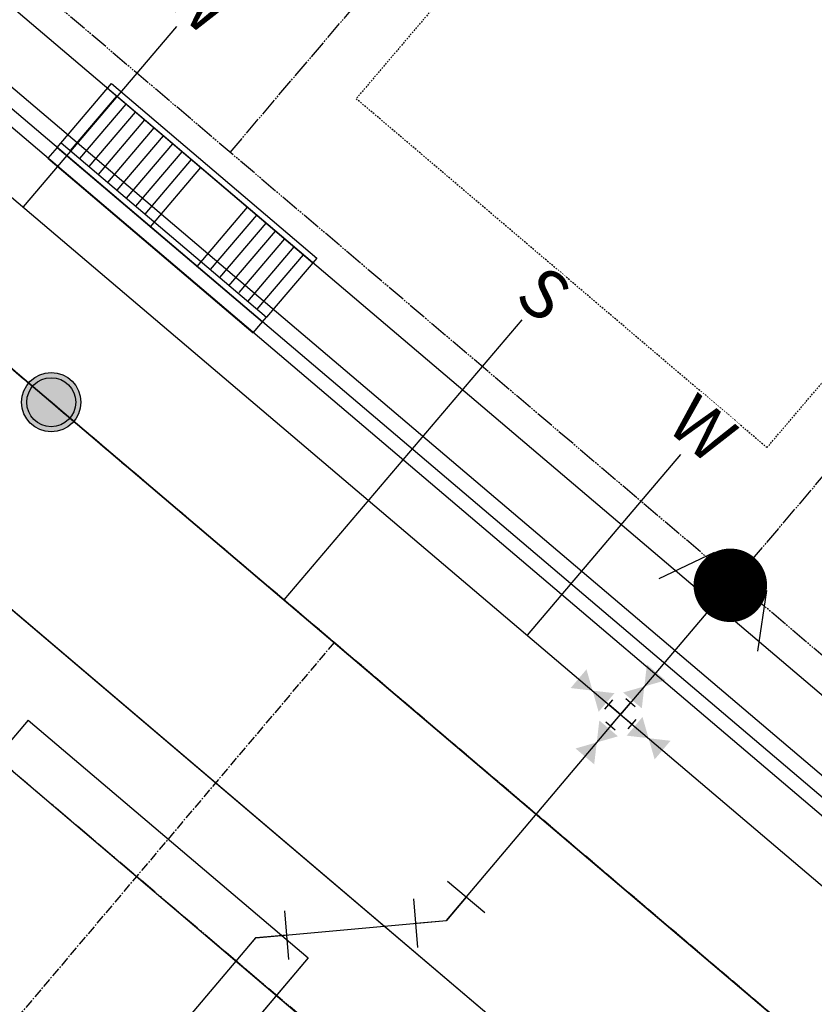
# Model space of a CAD drawing. Extents: x 229681 to 322419, y 320771 to 415904.
# Drawn here: x 233644 to 233709, y 410993 to 411074 of the extents above; entities that cross this region are included whole.
import ezdxf
from ezdxf.enums import TextEntityAlignment as Align
from ezdxf.lldxf.tags import DXFTag

# ---------------------------------------------------------------- set-up
doc = ezdxf.new("R2010")
doc.units = 0
doc.header["$MEASUREMENT"] = 0
for name, pattern in [('09014-EX$0$2518801DH2$0$CENTER2', [1.125, 0.75, -0.125, 0.125, -0.125]), ('09014-EX$0$2518801dhsl$0$CENTER2', [1.125, 0.75, -0.125, 0.125, -0.125]), ('09014-EX$0$2518801dhsl$0$HIDDEN2', [0.1875, 0.125, -0.0625]), ('09014-EX$0$2518801dhsl$0$PROPERTY2', [1.9375, 1.5, -0.0625, 0.125, -0.0625, 0.125, -0.0625]), ('09014-EX$0$2518801dhsl$0$ROW2', [2.125, 1.5, -0.0625, 0.125, -0.0625, 0.125, -0.0625, 0.125, -0.0625]), ('CENTER2', [1.125, 0.75, -0.125, 0.125, -0.125])]:
    doc.linetypes.add(name, pattern=pattern)
for name, color, linetype in [('09014-EX$0$2518801DH2$0$Sl-cl', 252, '09014-EX$0$2518801DH2$0$CENTER2'), ('09014-EX$0$2518801dhsl$0$Sl-cl', 252, '09014-EX$0$2518801dhsl$0$CENTER2'), ('09014-EX$0$2518801dhsl$0$Sl-esmt', 252, '09014-EX$0$2518801dhsl$0$HIDDEN2'), ('09014-EX$0$2518801dhsl$0$Sl-pl', 252, '09014-EX$0$2518801dhsl$0$PROPERTY2'), ('09014-EX$0$2518801dhsl$0$Sl-row', 252, '09014-EX$0$2518801dhsl$0$ROW2'), ('09014-EX$0$C-EX-LIP-DEMO', 252, 'Continuous'), ('09014-EX$0$C-EX-UT-SSWR-PIPE', 252, '09014-EX$0$SANITARY SEWER'), ('09014-EX$0$C-EX-UT-WATR-PIPE', 252, '09014-EX$0$WATER_LINE'), ('09014-EX$0$Ex-ut-wp', 53, '09014-EX$0$WATER-E'), ('09014-EX$0$Sc-fl', 251, 'Continuous'), ('09014-EX$0$Sc-lip', 252, 'Continuous'), ('09014-EX$0$Sc-sw', 252, 'Continuous'), ('09014-EX$0$Sc-tbc', 252, 'Continuous'), ('09014-EX$0$Ut-sp-mh', 134, 'Continuous'), ('09014-EX$0$Ut-sp-srv', 252, 'Continuous'), ('09014-EX$0$Ut-wp', 252, 'Continuous'), ('09014-EX$0$Ut-wp-fhyd', 53, 'Continuous'), ('09014-EX$0$Ut-wp-fit', 252, 'Continuous'), ('09014-EX$0$Ut-wp-srv', 252, 'Continuous'), ('C-ROAD-CNTR', 1, 'CENTER2'), ('C-ROAD-CURB-BACK', 2, 'Continuous'), ('C-ROAD-CURB-FL', 3, 'Continuous'), ('C-ROAD-CURB-LIP', 1, 'Continuous'), ('C-SITE-BNDY', 6, 'Continuous'), ('C-SWLK', 2, 'Continuous')]:
    doc.layers.add(name, color=color, linetype=linetype)
doc.layers.add('09014-EX$0$2518801dhsl$0$Sl-NO PLOT', color=252, linetype='Continuous', plot=False)
doc.styles.add('09014-EX$0$romans', font='romans.shx')
doc.styles.add('09014-EX$0$Simplex', font='simplex.shx')
doc.linetypes.add('09014-EX$0$SANITARY SEWER', pattern='A,0.75,-0.15,["SS",09014-EX$0$romans,S=0.06,R=0,X=-0.1,Y=-0.025],-0.15', length=1.05)
tags = doc.linetypes.add('09014-EX$0$WATER-E', pattern='A,0.125,-0.0625,0.125,-0.0625,0.125,-0.0625,0.125,-0.0625,0.125,-0.125,[17,JRLTSHP,S=1,R=0,X=0,Y=0],-0.125', length=1.125).pattern_tags.tags
tags[22] = DXFTag(74, 12)
doc.linetypes.add('09014-EX$0$WATER_LINE', pattern='A,0.75,-0.15,["WL",09014-EX$0$romans,S=0.06,R=0,X=-0.1,Y=-0.025],-0.15', length=1.05)

# ---------------------------------------------------------------- blocks, each defined once
blk = doc.blocks.new('*U102')
at = {"linetype": 'Continuous'}
h = blk.add_hatch(color=0, dxfattribs=at)
edge = h.paths.add_edge_path()
edge.add_arc((0, 0), 2.417, 0, 360)
at = {"color": 0, "linetype": 'Continuous'}
blk.add_circle((0, 0), 2.417, dxfattribs=at)
at = {"color": 252, "linetype": 'Continuous'}
blk.add_circle((0, 0), 2, dxfattribs=at)
blk = doc.blocks.new('09014-EX$0$san-serv')
at = {"color": 0, "linetype": 'ByBlock', "lineweight": -2}
blk.add_wipeout([(-4.783, 1.061), (-4.998, 0.414), (-4.998, -0.412), (-4.783, -1.059), (-4.31, -1.532), (-1.289, -1.532), (-0.816, -1.059), (-0.601, -0.412), (-0.601, 0.414), (-0.816, 1.061), (-1.289, 1.534), (-4.31, 1.534)], dxfattribs=at)
at = {"color": 0, "linetype": 'ByBlock', "lineweight": -2, "style": '09014-EX$0$Simplex'}
blk.add_text('S', height=4, rotation=90, dxfattribs=at).set_placement((-0.8, 0), align=Align.CENTER)
blk = doc.blocks.new('09014-EX$0$pp-fh')
for p, q in [((-4.914, -3.14), (-2.686, 1.337)), ((5.082, -2.858), (2.606, 1.486))]:
    blk.add_line(p, q)
at = {"const_width": 3}
blk.add_lwpolyline([(-1.5, 0, 1), (1.5, 0, 1)], format="xyb", close=True, dxfattribs=at)
blk = doc.blocks.new('09014-EX$0$w-serv')
at = {"color": 0, "linetype": 'ByBlock', "lineweight": -2}
blk.add_wipeout([(-0.593, -1.112), (-0.593, 1.112), (-4.995, 2.153), (-4.995, -2.153)], dxfattribs=at)
at = {"color": 0, "linetype": 'ByBlock', "lineweight": -2, "style": '09014-EX$0$Simplex'}
blk.add_text('W', height=4, rotation=90, dxfattribs=at).set_placement((-0.8, -0.009), align=Align.CENTER)
blk = doc.blocks.new('09014-EX$0$PRO45')
for p, q in [((-3.182, 0.354), (-0.354, 3.182)), ((-1.768, 1.768), (0, 0)), ((2.5, -2), (2.5, 2)), ((2.5, 0), (0, 0))]:
    blk.add_line(p, q)
blk = doc.blocks.new('09014-EX$0$WV')
at = {"color": 0, "linetype": 'ByBlock', "lineweight": -2}
for points in [[(-3, 2), (0, 0), (-3, -2)], [(3, 2), (0, 0), (3, -2)]]:
    blk.add_solid(points, dxfattribs=at)
blk = doc.blocks.new('*U115')
at = {"color": 0, "linetype": 'ByBlock', "lineweight": -2}
for p, q in [((-1, 2.5), (1, 2.5)), ((0, 0), (0, 2.5)), ((-2.5, -1), (-2.5, 1)), ((-2.5, 0), (2.5, 0)), ((0, 0), (0, -2.5)), ((2.5, -1), (2.5, 1)), ((-1, -2.5), (1, -2.5))]:
    blk.add_line(p, q, dxfattribs=at)
for p, rotation in [((0, 6), 90), ((-6, 0), 180), ((0, -6), 270)]:
    blk.add_blockref('09014-EX$0$WV', p, dxfattribs=dict(at, rotation=rotation))
blk.add_blockref('09014-EX$0$WV', (6, 0), dxfattribs=at)
blk = doc.blocks.new('09014-EX')
at = {"layer": '09014-EX$0$2518801DH2$0$Sl-cl', "color": 1, "linetype": '09014-EX$0$2518801DH2$0$CENTER2', "lineweight": -3}
blk.add_line((233408.042, 411245.296), (233808.229, 410905.209), dxfattribs=at)
at = {"layer": '09014-EX$0$2518801dhsl$0$Sl-cl'}
blk.add_line((233808.229, 410905.209), (233254.408, 411375.858), dxfattribs=at)
blk.add_line((233808.229, 410905.209), (233254.408, 411375.858), dxfattribs=at)
blk.add_line((233808.229, 410905.209), (233254.408, 411375.858), dxfattribs=at)
at = {"layer": '09014-EX$0$2518801dhsl$0$Sl-esmt'}
blk.add_line((233705.03, 411038.841), (233671.501, 411067.334), dxfattribs=at)
blk.add_line((233705.03, 411038.841), (233671.501, 411067.334), dxfattribs=at)
blk.add_line((233705.03, 411038.841), (233671.501, 411067.334), dxfattribs=at)
at = {"layer": '09014-EX$0$2518801dhsl$0$Sl-esmt', "flags": 128}
blk.add_lwpolyline([(233705.03, 411038.841), (233773.024, 411118.852), (233739.496, 411147.345), (233671.501, 411067.334)], dxfattribs=at)
blk.add_lwpolyline([(233705.03, 411038.841), (233773.024, 411118.852), (233739.496, 411147.345), (233671.501, 411067.334)], dxfattribs=at)
blk.add_lwpolyline([(233705.03, 411038.841), (233773.024, 411118.852), (233739.496, 411147.345), (233671.501, 411067.334)], dxfattribs=at)
at = {"layer": '09014-EX$0$2518801dhsl$0$Sl-NO PLOT'}
blk.add_line((233408.042, 411245.296), (233808.229, 410905.209), dxfattribs=at)
blk.add_line((233408.042, 411245.296), (233808.229, 410905.209), dxfattribs=at)
at = {"layer": '09014-EX$0$2518801dhsl$0$Sl-pl'}
for p, q in [((233661.216, 411062.952), (233742.162, 411158.203)), ((233661.216, 411062.952), (233742.162, 411158.203)), ((233661.216, 411062.952), (233742.162, 411158.203)), ((233702.364, 411027.983), (233783.31, 411123.234)), ((233702.364, 411027.983), (233783.31, 411123.234)), ((233702.364, 411027.983), (233783.31, 411123.234))]:
    blk.add_line(p, q, dxfattribs=at)
at = {"layer": '09014-EX$0$2518801dhsl$0$Sl-row'}
for p, q in [((233824.418, 410924.259), (233443.282, 411248.157)), ((233824.418, 410924.259), (233443.282, 411248.157)), ((233824.418, 410924.259), (233443.282, 411248.157)), ((233792.04, 410886.159), (233410.903, 411210.057))]:
    blk.add_line(p, q, dxfattribs=at)
at = {"layer": '09014-EX$0$C-EX-LIP-DEMO'}
blk.add_line((233707.332, 410971.268), (233612.843, 411051.567), dxfattribs=at)
at = {"layer": '09014-EX$0$C-EX-UT-SSWR-PIPE'}
blk.add_line((233810.876, 410902.96), (233408.042, 411245.296), dxfattribs=at)
at = {"layer": '09014-EX$0$Sc-fl', "flags": 128}
blk.add_lwpolyline([(233819.238, 410918.163), (233791.944, 410941.358), (233783.784, 410947.198), (233465.756, 411217.466), (233458.675, 411224.577), (233451.055, 411231.052)], dxfattribs=at)
at = {"layer": '09014-EX$0$Sc-lip'}
blk.add_line((233817.942, 410916.639), (233449.76, 411229.528), dxfattribs=at)
at = {"layer": '09014-EX$0$Sc-lip', "flags": 128}
for points in [[(233644.723, 411016.601), (233631.484, 411000.924)], [(233644.722, 411016.601), (233667.583, 410997.174)], [(233667.584, 410997.174), (233654.236, 410981.368)]]:
    blk.add_lwpolyline(points, dxfattribs=at)
at = {"layer": '09014-EX$0$Sc-sw'}
blk.add_line((233822.799, 410922.354), (233461.838, 411229.107), dxfattribs=at)
at = {"layer": '09014-EX$0$Sc-tbc'}
blk.add_line((233819.561, 410918.544), (233451.379, 411231.433), dxfattribs=at)
at = {"layer": '09014-EX$0$Ut-wp'}
blk.add_line((233702.04, 411027.602), (233693.082, 411017.061), dxfattribs=at)
at = {"layer": '09014-EX$0$Ut-wp', "flags": 128}
for points in [[(233678.867, 411000.228), (233693.082, 411017.061)], [(233663.316, 410998.832), (233678.867, 411000.228)], [(233652.025, 410985.461), (233663.338, 410998.857)]]:
    blk.add_lwpolyline(points, dxfattribs=at)
at = {"layer": '09014-EX$0$Ex-ut-wp', "xscale": 0.5, "yscale": 0.5, "zscale": 0.5, "rotation": 49.64138364729887}
blk.add_blockref('*U115', (233693.082, 411017.061), dxfattribs=at)
at = {"layer": '09014-EX$0$Ut-sp-mh'}
blk.add_blockref('*U102', (233646.614, 411042.552), dxfattribs=at)
at = {"layer": '09014-EX$0$Ut-wp-fhyd', "rotation": 322.0804619482315}
blk.add_blockref('09014-EX$0$pp-fh', (233702.04, 411027.602), dxfattribs=at)
at = {"layer": '09014-EX$0$Ut-wp-fit'}
for p, rotation in [((233678.867, 411000.228), 49.81966856742434), ((233663.316, 410998.832), 229.8196685674244)]:
    blk.add_blockref('09014-EX$0$PRO45', p, dxfattribs=dict(at, rotation=rotation))
at = {"layer": '09014-EX$0$Ut-sp-srv', "lineweight": -3, "rotation": 229.6413836710011}
blk.add_blockref('09014-EX$0$san-serv', (233685.028, 411049.278), dxfattribs=at)
at = {"layer": '09014-EX$0$C-EX-UT-WATR-PIPE', "flags": 128}
blk.add_lwpolyline([(233434.507, 411236.803), (233815.515, 410913.014)], dxfattribs=at)
at = {"layer": '09014-EX$0$Ut-sp-srv', "lineweight": -3}
blk.add_line((233685.028, 411049.278), (233665.6, 411026.418), dxfattribs=at)
at = {"layer": '09014-EX$0$Ut-wp-srv', "lineweight": -3, "rotation": 229.6413836710011}
for p in [(233656.833, 411073.238), (233697.982, 411038.269)]:
    blk.add_blockref('09014-EX$0$w-serv', p, dxfattribs=at)
at = {"layer": '09014-EX$0$Ut-wp-srv', "lineweight": -3}
for p, q in [((233656.833, 411073.238), (233644.313, 411058.505)), ((233697.982, 411038.269), (233685.462, 411023.537))]:
    blk.add_line(p, q, dxfattribs=at)

msp = doc.modelspace()

# ---------------------------------------------------------------- block references
at = {"layer": 'C-ROAD-CURB-LIP'}
msp.add_blockref('09014-EX', (0, 0), dxfattribs=at)

# ---------------------------------------------------------------- next in the draw order: linework, layer by layer
at = {"layer": 'C-ROAD-CNTR'}
msp.add_lwpolyline([(233669.703, 411022.932), (233563.205, 410896.821)], dxfattribs=at)
at = {"layer": 'C-ROAD-CURB-BACK', "flags": 128}
msp.add_lwpolyline([(233647.42, 411063.739), (233664.185, 411049.493)], dxfattribs=at)
at = {"layer": 'C-ROAD-CURB-FL', "flags": 128}
msp.add_lwpolyline([(233647.097, 411063.358), (233663.861, 411049.112)], dxfattribs=at)
at = {"layer": 'C-ROAD-CURB-LIP', "flags": 128}
for points in [[(233647.097, 411063.358), (233646.341, 411062.469), (233663.105, 411048.223), (233664.185, 411049.493)], [(233612.843, 411051.567), (233707.332, 410971.268), (233705.899, 410969.205)], [(233644.723, 411016.601), (233565.294, 410922.543)], [(233644.722, 411016.601), (233667.583, 410997.174)], [(233667.584, 410997.174), (233588.215, 410903.187)]]:
    msp.add_lwpolyline(points, dxfattribs=at)
at = {"layer": 'C-SITE-BNDY', "flags": 128}
msp.add_lwpolyline([(233369.565, 411238.625), (233410.903, 411210.057), (233792.04, 410886.159, 0.168733), (233929.699, 410832.754), (233945.523, 410832.188), (233939.573, 410665.85, 0.061779), (233946.576, 410586.15), (233955.972, 410536.785, 0.081461), (234009.644, 410444.429), (234018.92, 410433.167), (233962.584, 410299.178, 0.007142), (233942.46, 410276.172), (233739.802, 410037.701), (233618.377, 410027.843), (233001.478, 410552.097), (232926.25, 410625.214), (232852.797, 410687.636), (232849.052, 410818.342), (233273.153, 411320.559)], format="xyb", close=True, dxfattribs=at)
at = {"layer": 'C-SWLK'}
for p, q in [((233648.182, 411063.092), (233651.96, 411067.537)), ((233648.944, 411062.444), (233652.722, 411066.889)), ((233649.706, 411061.797), (233653.484, 411066.242)), ((233650.468, 411061.149), (233654.246, 411065.594)), ((233651.23, 411060.502), (233655.008, 411064.947)), ((233651.992, 411059.854), (233655.77, 411064.299)), ((233652.754, 411059.206), (233656.532, 411063.651)), ((233653.516, 411058.559), (233657.294, 411063.004)), ((233654.278, 411057.911), (233658.056, 411062.356)), ((233654.717, 411056.883), (233658.818, 411061.709)), ((233658.527, 411053.645), (233662.628, 411058.471)), ((233659.613, 411053.378), (233663.39, 411057.823)), ((233660.375, 411052.731), (233664.152, 411057.176)), ((233661.101, 411052.041), (233664.914, 411056.528)), ((233661.959, 411051.506), (233665.676, 411055.881)), ((233662.661, 411050.788), (233666.438, 411055.233)), ((233663.423, 411050.14), (233667.2, 411054.585))]:
    msp.add_line(p, q, dxfattribs=at)
at = {"layer": 'C-SWLK', "linetype": 'Continuous'}
msp.add_line((233660.177, 411055.601), (233660.165, 411055.594), dxfattribs=at)
at = {"layer": 'C-SWLK', "flags": 128}
for points in [[(233647.097, 411063.358), (233651.522, 411068.566), (233668.286, 411054.319), (233664.185, 411049.493)], [(233651.198, 411068.185), (233667.962, 411053.938)]]:
    msp.add_lwpolyline(points, dxfattribs=at)

doc.saveas('drawing.dxf')
